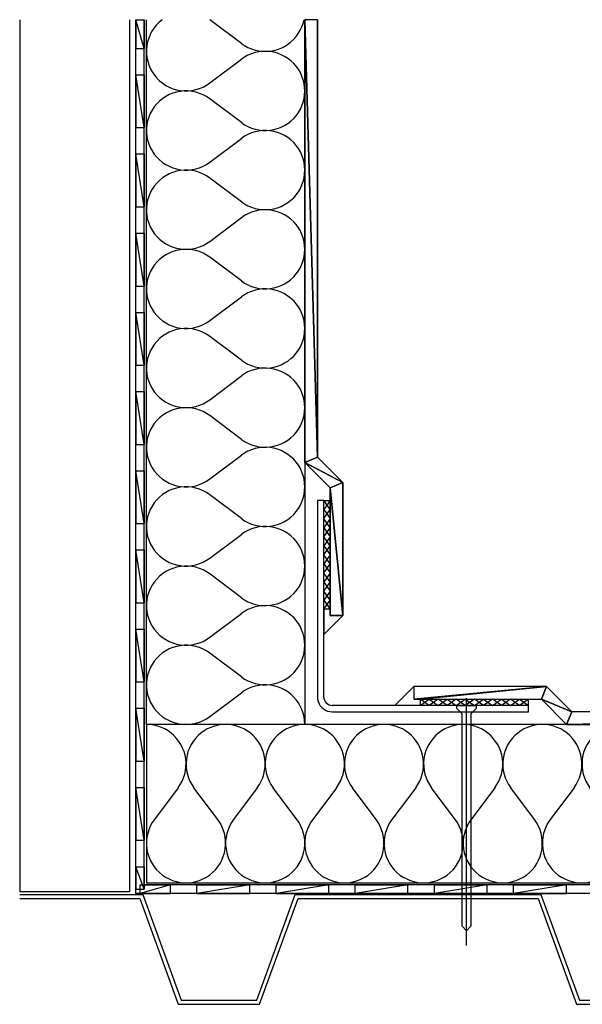
# Model space of a CAD drawing. Extents: x 100.8 to 154.1, y 137.8 to 183.2.
# Drawn here: x 100.8 to 126.7, y 137.8 to 183.2 of the extents above; entities that cross this region are included whole.
import ezdxf

# ---------------------------------------------------------------- set-up
doc = ezdxf.new("R2010")
doc.units = 0
doc.layers.add('LAYER_1', color=160, linetype='CONTINUOUS')

# ---------------------------------------------------------------- blocks, each defined once
blk = doc.blocks.new('AI9-BLK22')
at = {"layer": 'LAYER_1', "color": 7}
blk.add_line((0, -5.697), (0, 5.697), dxfattribs=at)
blk.add_lwpolyline([(0, -5.024), (-0.195, -4.803), (-0.195, 4.971), (-0.443, 5.219), (-0.443, 5.366), (0.443, 5.366), (0.443, 5.219), (0.195, 4.971), (0.195, -4.807), (-0.004, -5.028)], dxfattribs=at)
blk = doc.blocks.new('AI9-BLK21')
at = {"layer": 'LAYER_1', "color": 184}
for points in [[(-2.19, 0.727), (-2.09, 0.874), (-2.007, 1.026), (-1.938, 1.191), (-1.886, 1.357), (-1.847, 1.53), (-1.829, 1.703), (-1.825, 1.877), (-1.838, 2.055), (-1.868, 2.228), (-1.916, 2.393), (-1.982, 2.558), (-2.059, 2.715), (-2.15, 2.867), (-2.259, 3.006), (-2.381, 3.131), (-2.511, 3.249), (-2.654, 3.353), (-2.806, 3.439), (-2.962, 3.513), (-3.127, 3.574), (-3.301, 3.613), (-3.474, 3.639), (-3.648, 3.648)], [(0.002, 3.648), (-0.176, 3.639), (-0.349, 3.613), (-0.519, 3.574), (-0.684, 3.513), (-0.844, 3.439), (-0.996, 3.353), (-1.139, 3.249), (-1.27, 3.131), (-1.391, 3.006), (-1.495, 2.867), (-1.591, 2.715), (-1.669, 2.558), (-1.734, 2.393), (-1.777, 2.228), (-1.808, 2.055), (-1.825, 1.877), (-1.821, 1.703), (-1.799, 1.53), (-1.764, 1.357), (-1.712, 1.191), (-1.643, 1.026), (-1.556, 0.874), (-1.461, 0.727)], [(1.46, 0.727), (1.56, 0.874), (1.643, 1.026), (1.712, 1.191), (1.765, 1.357), (1.799, 1.53), (1.821, 1.703), (1.825, 1.877), (1.812, 2.055), (1.782, 2.228), (1.734, 2.393), (1.669, 2.558), (1.591, 2.715), (1.5, 2.867), (1.391, 3.006), (1.27, 3.131), (1.139, 3.249), (0.996, 3.353), (0.844, 3.439), (0.688, 3.513), (0.519, 3.574), (0.349, 3.613), (0.176, 3.639), (0.002, 3.648)], [(-2.19, 0.727), (-3.284, -0.732), (-3.383, -0.879), (-3.47, -1.04), (-3.539, -1.205), (-3.592, -1.374), (-3.626, -1.552), (-3.648, -1.73), (-3.648, -1.908), (-3.631, -2.09), (-3.596, -2.264), (-3.544, -2.437), (-3.474, -2.602), (-3.392, -2.762), (-3.292, -2.91), (-3.179, -3.049), (-3.053, -3.175), (-2.915, -3.292), (-2.763, -3.392), (-2.607, -3.475), (-2.441, -3.544), (-2.268, -3.596), (-2.094, -3.631), (-1.916, -3.648), (-1.734, -3.648), (-1.556, -3.631), (-1.378, -3.596), (-1.209, -3.544), (-1.044, -3.475), (-0.883, -3.392), (-0.736, -3.292), (-0.597, -3.175), (-0.471, -3.049), (-0.358, -2.91), (-0.258, -2.762), (-0.172, -2.602), (-0.106, -2.437), (-0.054, -2.264), (-0.02, -2.09), (-0.002, -1.908), (-0.002, -1.73), (-0.02, -1.552), (-0.054, -1.374), (-0.111, -1.205), (-0.18, -1.04), (-0.263, -0.879), (-0.362, -0.732), (-1.461, 0.727)], [(1.46, 0.727), (0.367, -0.732), (0.267, -0.879), (0.18, -1.04), (0.111, -1.205), (0.059, -1.374), (0.02, -1.552), (0.002, -1.73), (0.002, -1.908), (0.02, -2.09), (0.054, -2.264), (0.106, -2.437), (0.171, -2.602), (0.258, -2.762), (0.358, -2.91), (0.471, -3.049), (0.597, -3.175), (0.736, -3.292), (0.883, -3.392), (1.044, -3.475), (1.209, -3.544), (1.382, -3.596), (1.556, -3.631), (1.734, -3.648), (1.916, -3.648), (2.094, -3.631), (2.268, -3.596), (2.442, -3.544), (2.606, -3.475), (2.767, -3.392), (2.915, -3.292), (3.053, -3.175), (3.179, -3.049), (3.292, -2.91), (3.392, -2.762), (3.479, -2.602), (3.544, -2.437), (3.596, -2.264), (3.63, -2.09), (3.648, -1.908), (3.648, -1.73), (3.63, -1.552), (3.592, -1.374), (3.539, -1.205), (3.47, -1.04), (3.383, -0.879), (3.283, -0.732), (2.19, 0.727)]]:
    blk.add_lwpolyline(points, dxfattribs=at)
blk = doc.blocks.new('AI9-BLK20')
at = {"layer": 'LAYER_1', "color": 184}
for points in [[(-1.825, 3.648), (-1.999, 3.639), (-2.172, 3.613), (-2.342, 3.574), (-2.511, 3.513), (-2.667, 3.439), (-2.819, 3.353), (-2.962, 3.249), (-3.093, 3.131), (-3.214, 3.006), (-3.322, 2.867), (-3.414, 2.715), (-3.492, 2.558), (-3.557, 2.393), (-3.605, 2.228), (-3.635, 2.055), (-3.648, 1.877), (-3.644, 1.703), (-3.622, 1.53), (-3.587, 1.357), (-3.535, 1.191), (-3.466, 1.026), (-3.383, 0.874), (-3.284, 0.727)], [(-0.363, 0.727), (-0.267, 0.874), (-0.181, 1.026), (-0.111, 1.191), (-0.059, 1.357), (-0.024, 1.53), (-0.002, 1.703), (0.002, 1.877), (-0.016, 2.055), (-0.046, 2.228), (-0.089, 2.393), (-0.154, 2.558), (-0.233, 2.715), (-0.328, 2.867), (-0.432, 3.006), (-0.553, 3.131), (-0.684, 3.249), (-0.827, 3.353), (-0.979, 3.439), (-1.14, 3.513), (-1.305, 3.574), (-1.474, 3.613), (-1.647, 3.639), (-1.825, 3.648)], [(1.825, 3.648), (1.651, 3.639), (1.478, 3.613), (1.308, 3.574), (1.139, 3.513), (0.983, 3.439), (0.831, 3.353), (0.688, 3.249), (0.557, 3.131), (0.436, 3.006), (0.327, 2.867), (0.236, 2.715), (0.158, 2.558), (0.093, 2.393), (0.045, 2.228), (0.015, 2.055), (0.002, 1.877), (0.006, 1.703), (0.023, 1.53), (0.063, 1.357), (0.115, 1.191), (0.184, 1.026), (0.267, 0.874), (0.367, 0.727)], [(3.288, 0.727), (3.383, 0.874), (3.47, 1.026), (3.535, 1.191), (3.591, 1.357), (3.626, 1.53), (3.648, 1.703), (3.648, 1.877), (3.635, 2.055), (3.604, 2.228), (3.556, 2.393), (3.496, 2.558), (3.418, 2.715), (3.322, 2.867), (3.218, 3.006), (3.096, 3.131), (2.966, 3.249), (2.823, 3.353), (2.671, 3.439), (2.51, 3.513), (2.346, 3.574), (2.176, 3.613), (2.003, 3.639), (1.825, 3.648)], [(-0.363, 0.727), (-1.456, -0.732), (-1.561, -0.879), (-1.643, -1.04), (-1.713, -1.205), (-1.769, -1.374), (-1.804, -1.552), (-1.821, -1.73), (-1.821, -1.908), (-1.804, -2.09), (-1.769, -2.264), (-1.717, -2.437), (-1.652, -2.602), (-1.565, -2.762), (-1.465, -2.91), (-1.352, -3.049), (-1.226, -3.175), (-1.088, -3.292), (-0.94, -3.392), (-0.779, -3.475), (-0.614, -3.544), (-0.445, -3.596), (-0.267, -3.631), (-0.089, -3.648), (0.093, -3.648), (0.271, -3.631), (0.444, -3.596), (0.618, -3.544), (0.783, -3.475), (0.939, -3.392), (1.091, -3.292), (1.23, -3.175), (1.356, -3.049), (1.469, -2.91), (1.569, -2.762), (1.651, -2.602), (1.721, -2.437), (1.773, -2.264), (1.807, -2.09), (1.825, -1.908), (1.825, -1.73), (1.803, -1.552), (1.768, -1.374), (1.716, -1.205), (1.647, -1.04), (1.56, -0.879), (1.46, -0.732), (0.367, 0.727)]]:
    blk.add_lwpolyline(points, dxfattribs=at)
blk = doc.blocks.new('AI9-BLK19')
at = {"layer": 'LAYER_1', "color": 184}
for points in [[(0, 3.648), (-0.173, 3.639), (-0.347, 3.613), (-0.52, 3.574), (-0.686, 3.513), (-0.846, 3.439), (-0.994, 3.353), (-1.137, 3.249), (-1.271, 3.131), (-1.389, 3.006), (-1.497, 2.867), (-1.588, 2.715), (-1.671, 2.558), (-1.732, 2.393), (-1.779, 2.228), (-1.81, 2.055), (-1.823, 1.877), (-1.818, 1.703), (-1.801, 1.53), (-1.762, 1.357), (-1.71, 1.191), (-1.64, 1.026), (-1.558, 0.874), (-1.458, 0.727)], [(1.458, 0.727), (1.558, 0.874), (1.641, 1.026), (1.71, 1.191), (1.766, 1.357), (1.802, 1.53), (1.823, 1.703), (1.823, 1.877), (1.81, 2.055), (1.78, 2.228), (1.732, 2.393), (1.671, 2.558), (1.593, 2.715), (1.497, 2.867), (1.389, 3.006), (1.272, 3.131), (1.137, 3.249), (0.998, 3.353), (0.847, 3.439), (0.686, 3.513), (0.521, 3.574), (0.352, 3.613), (0.174, 3.639), (0, 3.648)], [(-2.187, 0.727), (-3.285, -0.732), (-3.385, -0.879), (-3.472, -1.04), (-3.541, -1.205), (-3.593, -1.374), (-3.628, -1.552), (-3.646, -1.73), (-3.646, -1.908), (-3.628, -2.09), (-3.593, -2.264), (-3.546, -2.437), (-3.476, -2.602), (-3.389, -2.762), (-3.294, -2.91), (-3.177, -3.049), (-3.051, -3.175), (-2.912, -3.292), (-2.765, -3.392), (-2.604, -3.475), (-2.439, -3.544), (-2.269, -3.596), (-2.092, -3.631), (-1.914, -3.648), (-1.736, -3.648), (-1.558, -3.631), (-1.38, -3.596), (-1.206, -3.544), (-1.041, -3.475), (-0.885, -3.392), (-0.733, -3.292), (-0.594, -3.175), (-0.469, -3.049), (-0.356, -2.91), (-0.256, -2.762), (-0.173, -2.602), (-0.104, -2.437), (-0.052, -2.264), (-0.017, -2.09), (0, -1.908), (-0.004, -1.73), (-0.021, -1.552), (-0.056, -1.374), (-0.108, -1.205), (-0.178, -1.04), (-0.264, -0.879), (-0.364, -0.732), (-1.458, 0.727)], [(1.458, 0.727), (0.365, -0.732), (0.265, -0.879), (0.178, -1.04), (0.109, -1.205), (0.057, -1.374), (0.022, -1.552), (0.005, -1.73), (0.005, -1.908), (0.017, -2.09), (0.052, -2.264), (0.105, -2.437), (0.174, -2.602), (0.256, -2.762), (0.356, -2.91), (0.469, -3.049), (0.599, -3.175), (0.738, -3.292), (0.886, -3.392), (1.042, -3.475), (1.211, -3.544), (1.38, -3.596), (1.558, -3.631), (1.736, -3.648), (1.914, -3.648), (2.092, -3.631), (2.27, -3.596), (2.439, -3.544), (2.609, -3.475), (2.765, -3.392), (2.912, -3.292), (3.051, -3.175), (3.182, -3.049), (3.295, -2.91), (3.394, -2.762), (3.477, -2.602), (3.546, -2.437), (3.598, -2.264), (3.633, -2.09), (3.646, -1.908), (3.646, -1.73), (3.629, -1.552), (3.594, -1.374), (3.542, -1.205), (3.472, -1.04), (3.385, -0.879), (3.286, -0.732), (2.192, 0.727)]]:
    blk.add_lwpolyline(points, dxfattribs=at)
blk = doc.blocks.new('AI9-BLK18')
at = {"layer": 'LAYER_1', "color": 184}
for points in [[(-1.825, 3.648), (-2.003, 3.639), (-2.177, 3.613), (-2.346, 3.574), (-2.511, 3.513), (-2.672, 3.439), (-2.823, 3.353), (-2.962, 3.249), (-3.097, 3.131), (-3.214, 3.006), (-3.323, 2.867), (-3.418, 2.715), (-3.496, 2.558), (-3.557, 2.393), (-3.605, 2.228), (-3.635, 2.055), (-3.648, 1.877), (-3.648, 1.703), (-3.626, 1.53), (-3.592, 1.357), (-3.535, 1.191), (-3.466, 1.026), (-3.383, 0.874), (-3.284, 0.727)], [(-0.367, 0.727), (-0.267, 0.874), (-0.185, 1.026), (-0.115, 1.191), (-0.063, 1.357), (-0.024, 1.53), (-0.007, 1.703), (-0.002, 1.877), (-0.015, 2.055), (-0.046, 2.228), (-0.093, 2.393), (-0.154, 2.558), (-0.237, 2.715), (-0.328, 2.867), (-0.436, 3.006), (-0.553, 3.131), (-0.688, 3.249), (-0.831, 3.353), (-0.979, 3.439), (-1.139, 3.513), (-1.304, 3.574), (-1.478, 3.613), (-1.652, 3.639), (-1.825, 3.648)], [(1.825, 3.648), (1.647, 3.639), (1.474, 3.613), (1.304, 3.574), (1.139, 3.513), (0.979, 3.439), (0.826, 3.353), (0.683, 3.249), (0.553, 3.131), (0.432, 3.006), (0.328, 2.867), (0.232, 2.715), (0.154, 2.558), (0.093, 2.393), (0.045, 2.228), (0.015, 2.055), (0.002, 1.877), (0.002, 1.703), (0.024, 1.53), (0.058, 1.357), (0.111, 1.191), (0.18, 1.026), (0.267, 0.874), (0.362, 0.727)], [(3.283, 0.727), (3.383, 0.874), (3.466, 1.026), (3.535, 1.191), (3.587, 1.357), (3.626, 1.53), (3.644, 1.703), (3.648, 1.877), (3.635, 2.055), (3.604, 2.228), (3.557, 2.393), (3.492, 2.558), (3.413, 2.715), (3.322, 2.867), (3.214, 3.006), (3.092, 3.131), (2.962, 3.249), (2.819, 3.353), (2.667, 3.439), (2.511, 3.513), (2.342, 3.574), (2.172, 3.613), (1.999, 3.639), (1.825, 3.648)], [(-0.367, 0.727), (-1.461, -0.732), (-1.56, -0.879), (-1.648, -1.04), (-1.716, -1.205), (-1.769, -1.374), (-1.804, -1.552), (-1.825, -1.73), (-1.825, -1.908), (-1.808, -2.09), (-1.773, -2.264), (-1.721, -2.437), (-1.652, -2.602), (-1.569, -2.762), (-1.469, -2.91), (-1.356, -3.049), (-1.231, -3.175), (-1.091, -3.292), (-0.94, -3.392), (-0.784, -3.475), (-0.619, -3.544), (-0.445, -3.596), (-0.272, -3.631), (-0.089, -3.648), (0.089, -3.648), (0.267, -3.631), (0.445, -3.596), (0.614, -3.544), (0.779, -3.475), (0.939, -3.392), (1.087, -3.292), (1.226, -3.175), (1.352, -3.049), (1.469, -2.91), (1.564, -2.762), (1.651, -2.602), (1.721, -2.437), (1.768, -2.264), (1.803, -2.09), (1.821, -1.908), (1.821, -1.73), (1.803, -1.552), (1.768, -1.374), (1.712, -1.205), (1.643, -1.04), (1.56, -0.879), (1.46, -0.732), (0.362, 0.727)]]:
    blk.add_lwpolyline(points, dxfattribs=at)
blk = doc.blocks.new('AI9-BLK13')
at = {"layer": 'LAYER_1', "color": 184}
for points in [[(23.722, 3.65), (-23.722, 3.65), (-23.722, -3.65), (23.722, -3.65)], [(23.722, 3.65), (23.544, 3.641), (23.37, 3.615), (23.201, 3.577), (23.035, 3.516), (22.875, 3.442), (22.723, 3.355), (22.58, 3.251), (22.449, 3.134), (22.328, 3.008), (22.22, 2.869), (22.128, 2.717), (22.05, 2.561), (21.985, 2.396), (21.942, 2.231), (21.907, 2.058), (21.894, 1.88), (21.898, 1.706), (21.92, 1.532), (21.955, 1.359), (22.007, 1.194), (22.076, 1.029), (22.163, 0.877), (22.259, 0.729)], [(21.529, 0.729), (20.436, -0.729), (20.336, -0.877), (20.249, -1.037), (20.179, -1.202), (20.127, -1.371), (20.093, -1.549), (20.071, -1.727), (20.071, -1.905), (20.089, -2.088), (20.123, -2.261), (20.175, -2.435), (20.245, -2.6), (20.327, -2.76), (20.427, -2.908), (20.54, -3.047), (20.665, -3.173), (20.804, -3.29), (20.957, -3.389), (21.112, -3.472), (21.278, -3.541), (21.451, -3.594), (21.625, -3.629), (21.803, -3.645), (21.985, -3.645), (22.163, -3.629), (22.341, -3.594), (22.51, -3.541), (22.675, -3.472), (22.836, -3.389), (22.984, -3.29), (23.123, -3.173), (23.248, -3.047), (23.361, -2.908), (23.46, -2.76), (23.548, -2.6), (23.613, -2.435), (23.665, -2.261), (23.699, -2.088), (23.717, -1.905), (23.717, -1.727), (23.699, -1.549), (23.66, -1.371), (23.609, -1.202), (23.539, -1.037), (23.456, -0.877), (23.352, -0.729), (22.259, 0.729)]]:
    blk.add_lwpolyline(points, dxfattribs=at)
blk = doc.blocks.new('AI9-BLK12')
at = {"layer": 'LAYER_1', "color": 7}
for p, q in [((-2.53, 20.1), (-2.53, -20.1)), ((2.53, 20.1), (2.53, -20.1))]:
    blk.add_line(p, q, dxfattribs=at)
blk = doc.blocks.new('AI9-BLK11')
at = {"layer": 'LAYER_1', "color": 7}
blk.add_line((2.53, 0), (-2.53, 0), dxfattribs=at)
blk = doc.blocks.new('AI9-BLK10')
at = {"layer": 'LAYER_1', "color": 184}
for points in [[(3.648, 16.239), (3.648, -16.239), (-3.648, -16.239), (-3.648, 16.239)], [(0.731, 11.495), (-0.731, 12.589), (-0.879, 12.693), (-1.035, 12.775), (-1.2, 12.845), (-1.374, 12.901), (-1.547, 12.936), (-1.729, 12.953), (-1.908, 12.953), (-2.086, 12.936), (-2.263, 12.901), (-2.433, 12.85), (-2.602, 12.784), (-2.758, 12.697), (-2.906, 12.598), (-3.049, 12.485), (-3.175, 12.359), (-3.288, 12.22), (-3.388, 12.073), (-3.474, 11.912), (-3.544, 11.747), (-3.596, 11.578), (-3.631, 11.4), (-3.648, 11.222), (-3.648, 11.039), (-3.631, 10.861), (-3.596, 10.688), (-3.544, 10.514), (-3.474, 10.349), (-3.388, 10.193), (-3.288, 10.041), (-3.175, 9.902), (-3.049, 9.776), (-2.906, 9.664), (-2.758, 9.564), (-2.602, 9.482), (-2.433, 9.412), (-2.263, 9.36), (-2.086, 9.325), (-1.908, 9.308), (-1.729, 9.308), (-1.547, 9.329), (-1.374, 9.364), (-1.2, 9.416), (-1.035, 9.486), (-0.879, 9.572), (-0.731, 9.672), (0.731, 10.766)], [(0.731, 11.495), (0.875, 11.4), (1.031, 11.313), (1.191, 11.243), (1.36, 11.191), (1.53, 11.157), (1.704, 11.135), (1.881, 11.131), (2.055, 11.148), (2.229, 11.178), (2.398, 11.222), (2.563, 11.287), (2.719, 11.365), (2.867, 11.46), (3.006, 11.565), (3.136, 11.686), (3.253, 11.816), (3.353, 11.96), (3.444, 12.111), (3.518, 12.272), (3.574, 12.437), (3.618, 12.606), (3.639, 12.78), (3.648, 12.958)], [(3.648, 9.308), (3.639, 9.482), (3.618, 9.655), (3.574, 9.824), (3.518, 9.993), (3.444, 10.15), (3.353, 10.302), (3.253, 10.445), (3.136, 10.575), (3.006, 10.697), (2.867, 10.805), (2.719, 10.896), (2.563, 10.974), (2.398, 11.039), (2.229, 11.087), (2.055, 11.118), (1.881, 11.131), (1.704, 11.126), (1.53, 11.109), (1.36, 11.069), (1.191, 11.018), (1.031, 10.948), (0.875, 10.866), (0.731, 10.766)], [(0.731, 7.845), (-0.731, 8.943), (-0.879, 9.043), (-1.035, 9.125), (-1.2, 9.199), (-1.374, 9.251), (-1.547, 9.286), (-1.729, 9.303), (-1.908, 9.303), (-2.086, 9.286), (-2.263, 9.251), (-2.433, 9.203), (-2.602, 9.134), (-2.758, 9.047), (-2.906, 8.952), (-3.049, 8.835), (-3.175, 8.709), (-3.288, 8.57), (-3.388, 8.422), (-3.474, 8.262), (-3.544, 8.097), (-3.596, 7.927), (-3.631, 7.749), (-3.648, 7.571), (-3.648, 7.394), (-3.631, 7.212), (-3.596, 7.038), (-3.544, 6.864), (-3.474, 6.699), (-3.388, 6.543), (-3.288, 6.391), (-3.175, 6.252), (-3.049, 6.126), (-2.906, 6.013), (-2.758, 5.913), (-2.602, 5.831), (-2.433, 5.762), (-2.263, 5.709), (-2.086, 5.675), (-1.908, 5.657), (-1.729, 5.662), (-1.547, 5.679), (-1.374, 5.714), (-1.2, 5.766), (-1.035, 5.835), (-0.879, 5.922), (-0.731, 6.022), (0.731, 7.116)], [(0.731, 7.845), (0.875, 7.749), (1.031, 7.662), (1.191, 7.593), (1.36, 7.541), (1.53, 7.506), (1.704, 7.485), (1.881, 7.485), (2.055, 7.498), (2.229, 7.528), (2.398, 7.576), (2.563, 7.637), (2.719, 7.715), (2.867, 7.811), (3.006, 7.915), (3.136, 8.036), (3.253, 8.166), (3.353, 8.31), (3.444, 8.461), (3.518, 8.622), (3.574, 8.787), (3.618, 8.956), (3.639, 9.13), (3.648, 9.308)]]:
    blk.add_lwpolyline(points, dxfattribs=at)
blk = doc.blocks.new('AI9-BLK9')
at = {"layer": 'LAYER_1', "color": 184}
for points in [[(3.648, 1.825), (3.639, 1.999), (3.618, 2.173), (3.574, 2.346), (3.518, 2.511), (3.444, 2.672), (3.353, 2.819), (3.253, 2.962), (3.136, 3.097), (3.006, 3.214), (2.867, 3.323), (2.719, 3.414), (2.563, 3.496), (2.398, 3.557), (2.229, 3.605), (2.055, 3.635), (1.881, 3.648), (1.704, 3.644), (1.53, 3.626), (1.36, 3.587), (1.191, 3.536), (1.031, 3.466), (0.875, 3.383), (0.731, 3.283)], [(0.731, 0.367), (-0.731, 1.461), (-0.879, 1.56), (-1.035, 1.647), (-1.2, 1.717), (-1.374, 1.769), (-1.547, 1.803), (-1.729, 1.821), (-1.908, 1.821), (-2.086, 1.807), (-2.263, 1.773), (-2.433, 1.721), (-2.602, 1.652), (-2.758, 1.569), (-2.906, 1.469), (-3.049, 1.357), (-3.175, 1.226), (-3.288, 1.087), (-3.388, 0.94), (-3.474, 0.783), (-3.544, 0.614), (-3.596, 0.445), (-3.631, 0.267), (-3.648, 0.089), (-3.648, -0.089), (-3.631, -0.267), (-3.596, -0.445), (-3.544, -0.614), (-3.474, -0.783), (-3.388, -0.94), (-3.288, -1.087), (-3.175, -1.226), (-3.049, -1.356), (-2.906, -1.469), (-2.758, -1.569), (-2.602, -1.651), (-2.433, -1.721), (-2.263, -1.773), (-2.086, -1.808), (-1.908, -1.821), (-1.729, -1.821), (-1.547, -1.803), (-1.374, -1.768), (-1.2, -1.717), (-1.035, -1.647), (-0.879, -1.56), (-0.731, -1.46), (0.731, -0.367)], [(0.731, 0.367), (0.875, 0.267), (1.031, 0.184), (1.191, 0.115), (1.36, 0.058), (1.53, 0.024), (1.704, 0.002), (1.881, 0.002), (2.055, 0.016), (2.229, 0.046), (2.398, 0.093), (2.563, 0.154), (2.719, 0.232), (2.867, 0.328), (3.006, 0.436), (3.136, 0.553), (3.253, 0.688), (3.353, 0.827), (3.444, 0.979), (3.518, 1.139), (3.574, 1.304), (3.618, 1.474), (3.639, 1.652), (3.648, 1.825)], [(3.648, -1.825), (3.639, -1.647), (3.618, -1.474), (3.574, -1.304), (3.518, -1.139), (3.444, -0.979), (3.353, -0.826), (3.253, -0.688), (3.136, -0.553), (3.006, -0.436), (2.867, -0.328), (2.719, -0.232), (2.563, -0.154), (2.398, -0.093), (2.229, -0.046), (2.055, -0.015), (1.881, -0.002), (1.704, -0.002), (1.53, -0.024), (1.36, -0.059), (1.191, -0.115), (1.031, -0.184), (0.875, -0.267), (0.731, -0.367)], [(0.731, -3.283), (0.875, -3.383), (1.031, -3.466), (1.191, -3.535), (1.36, -3.587), (1.53, -3.626), (1.704, -3.644), (1.881, -3.648), (2.055, -3.635), (2.229, -3.604), (2.398, -3.557), (2.563, -3.496), (2.719, -3.414), (2.867, -3.323), (3.006, -3.214), (3.136, -3.096), (3.253, -2.962), (3.353, -2.819), (3.444, -2.671), (3.518, -2.511), (3.574, -2.346), (3.618, -2.172), (3.639, -1.999), (3.648, -1.825)]]:
    blk.add_lwpolyline(points, dxfattribs=at)
blk = doc.blocks.new('AI9-BLK8')
at = {"layer": 'LAYER_1', "color": 184}
for points in [[(0.731, 2.189), (-0.731, 3.283), (-0.879, 3.383), (-1.035, 3.47), (-1.2, 3.539), (-1.374, 3.591), (-1.547, 3.626), (-1.729, 3.644), (-1.908, 3.648), (-2.086, 3.63), (-2.263, 3.596), (-2.433, 3.543), (-2.602, 3.474), (-2.758, 3.392), (-2.906, 3.292), (-3.049, 3.179), (-3.175, 3.053), (-3.288, 2.914), (-3.388, 2.763), (-3.474, 2.606), (-3.544, 2.441), (-3.596, 2.268), (-3.631, 2.094), (-3.648, 1.911), (-3.648, 1.734), (-3.631, 1.556), (-3.596, 1.378), (-3.544, 1.208), (-3.474, 1.044), (-3.388, 0.883), (-3.288, 0.736), (-3.175, 0.597), (-3.049, 0.471), (-2.906, 0.353), (-2.758, 0.258), (-2.602, 0.171), (-2.433, 0.102), (-2.263, 0.054), (-2.086, 0.019), (-1.908, 0.002), (-1.729, 0.002), (-1.547, 0.019), (-1.374, 0.054), (-1.2, 0.111), (-1.035, 0.18), (-0.879, 0.262), (-0.731, 0.362), (0.731, 1.46)], [(3.648, -0.002), (3.639, 0.176), (3.618, 0.349), (3.574, 0.518), (3.518, 0.683), (3.444, 0.844), (3.353, 0.996), (3.253, 1.139), (3.136, 1.27), (3.006, 1.391), (2.867, 1.495), (2.719, 1.591), (2.563, 1.668), (2.398, 1.729), (2.229, 1.777), (2.055, 1.807), (1.881, 1.821), (1.704, 1.821), (1.53, 1.799), (1.36, 1.764), (1.191, 1.712), (1.031, 1.643), (0.875, 1.556), (0.731, 1.46)], [(0.731, -1.461), (-0.731, -0.367), (-0.879, -0.267), (-1.035, -0.181), (-1.2, -0.111), (-1.374, -0.059), (-1.547, -0.024), (-1.729, -0.002), (-1.908, -0.002), (-2.086, -0.02), (-2.263, -0.055), (-2.433, -0.106), (-2.602, -0.176), (-2.758, -0.259), (-2.906, -0.358), (-3.049, -0.471), (-3.175, -0.597), (-3.288, -0.736), (-3.388, -0.888), (-3.474, -1.044), (-3.544, -1.209), (-3.596, -1.383), (-3.631, -1.556), (-3.648, -1.734), (-3.648, -1.917), (-3.631, -2.094), (-3.596, -2.272), (-3.544, -2.442), (-3.474, -2.607), (-3.388, -2.767), (-3.288, -2.915), (-3.175, -3.054), (-3.049, -3.179), (-2.906, -3.292), (-2.758, -3.392), (-2.602, -3.479), (-2.433, -3.544), (-2.263, -3.596), (-2.086, -3.631), (-1.908, -3.648), (-1.729, -3.648), (-1.547, -3.631), (-1.374, -3.596), (-1.2, -3.54), (-1.035, -3.47), (-0.879, -3.388), (-0.731, -3.284), (0.731, -2.19)], [(0.731, -1.461), (0.875, -1.561), (1.031, -1.643), (1.191, -1.713), (1.36, -1.765), (1.53, -1.804), (1.704, -1.821), (1.881, -1.826), (2.055, -1.812), (2.229, -1.782), (2.398, -1.734), (2.563, -1.669), (2.719, -1.591), (2.867, -1.5), (3.006, -1.391), (3.136, -1.27), (3.253, -1.14), (3.353, -0.996), (3.444, -0.844), (3.518, -0.688), (3.574, -0.519), (3.618, -0.35), (3.639, -0.176), (3.648, -0.002)]]:
    blk.add_lwpolyline(points, dxfattribs=at)
blk = doc.blocks.new('AI9-BLK7')
at = {"layer": 'LAYER_1', "color": 184}
for points in [[(3.648, 1.823), (3.639, 2.001), (3.618, 2.175), (3.574, 2.344), (3.518, 2.509), (3.444, 2.67), (3.353, 2.821), (3.253, 2.965), (3.136, 3.095), (3.006, 3.216), (2.867, 3.32), (2.719, 3.416), (2.563, 3.494), (2.398, 3.559), (2.229, 3.603), (2.055, 3.633), (1.881, 3.65), (1.704, 3.646), (1.53, 3.624), (1.36, 3.59), (1.191, 3.538), (1.031, 3.468), (0.875, 3.381), (0.731, 3.286)], [(0.731, 0.365), (-0.731, 1.458), (-0.879, 1.563), (-1.035, 1.645), (-1.2, 1.715), (-1.374, 1.767), (-1.547, 1.806), (-1.729, 1.823), (-1.908, 1.823), (-2.086, 1.806), (-2.263, 1.771), (-2.433, 1.719), (-2.602, 1.654), (-2.758, 1.567), (-2.906, 1.467), (-3.049, 1.354), (-3.175, 1.229), (-3.288, 1.09), (-3.388, 0.942), (-3.474, 0.781), (-3.544, 0.616), (-3.596, 0.443), (-3.631, 0.269), (-3.648, 0.091), (-3.648, -0.091), (-3.631, -0.269), (-3.596, -0.442), (-3.544, -0.616), (-3.474, -0.781), (-3.388, -0.941), (-3.288, -1.089), (-3.175, -1.228), (-3.049, -1.354), (-2.906, -1.466), (-2.758, -1.567), (-2.602, -1.654), (-2.433, -1.719), (-2.263, -1.77), (-2.086, -1.805), (-1.908, -1.823), (-1.729, -1.823), (-1.547, -1.805), (-1.374, -1.766), (-1.2, -1.714), (-1.035, -1.645), (-0.879, -1.558), (-0.731, -1.458), (0.731, -0.364)], [(0.731, 0.365), (0.875, 0.265), (1.031, 0.183), (1.191, 0.113), (1.36, 0.061), (1.53, 0.026), (1.704, 0.005), (1.881, 0), (2.055, 0.014), (2.229, 0.044), (2.398, 0.091), (2.563, 0.156), (2.719, 0.235), (2.867, 0.326), (3.006, 0.434), (3.136, 0.556), (3.253, 0.686), (3.353, 0.829), (3.444, 0.981), (3.518, 1.142), (3.574, 1.307), (3.618, 1.476), (3.639, 1.65), (3.648, 1.823)], [(3.648, -1.823), (3.639, -1.649), (3.618, -1.475), (3.574, -1.306), (3.518, -1.137), (3.444, -0.98), (3.353, -0.828), (3.253, -0.685), (3.136, -0.555), (3.006, -0.434), (2.867, -0.325), (2.719, -0.234), (2.563, -0.156), (2.398, -0.091), (2.229, -0.043), (2.055, -0.013), (1.881, 0), (1.704, -0.004), (1.53, -0.021), (1.36, -0.061), (1.191, -0.113), (1.031, -0.182), (0.875, -0.265), (0.731, -0.364)], [(0.731, -3.286), (0.875, -3.381), (1.031, -3.468), (1.191, -3.537), (1.36, -3.589), (1.53, -3.624), (1.704, -3.646), (1.881, -3.65), (2.055, -3.632), (2.229, -3.602), (2.398, -3.559), (2.563, -3.494), (2.719, -3.415), (2.867, -3.32), (3.006, -3.216), (3.136, -3.094), (3.253, -2.964), (3.353, -2.821), (3.444, -2.669), (3.518, -2.508), (3.574, -2.344), (3.618, -2.174), (3.639, -2), (3.648, -1.823)]]:
    blk.add_lwpolyline(points, dxfattribs=at)
blk = doc.blocks.new('AI9-BLK6')
at = {"layer": 'LAYER_1', "color": 184}
for points in [[(0.731, 2.189), (-0.731, 3.288), (-0.879, 3.388), (-1.035, 3.47), (-1.2, 3.54), (-1.374, 3.596), (-1.547, 3.63), (-1.729, 3.648), (-1.908, 3.648), (-2.086, 3.63), (-2.263, 3.596), (-2.433, 3.544), (-2.602, 3.479), (-2.758, 3.392), (-2.906, 3.292), (-3.049, 3.179), (-3.175, 3.053), (-3.288, 2.914), (-3.388, 2.767), (-3.474, 2.606), (-3.544, 2.442), (-3.596, 2.272), (-3.631, 2.094), (-3.648, 1.916), (-3.648, 1.738), (-3.631, 1.556), (-3.596, 1.382), (-3.544, 1.209), (-3.474, 1.044), (-3.388, 0.887), (-3.288, 0.736), (-3.175, 0.597), (-3.049, 0.471), (-2.906, 0.358), (-2.758, 0.258), (-2.602, 0.176), (-2.433, 0.106), (-2.263, 0.054), (-2.086, 0.019), (-1.908, 0.002), (-1.729, 0.002), (-1.547, 0.024), (-1.374, 0.059), (-1.2, 0.11), (-1.035, 0.18), (-0.879, 0.267), (-0.731, 0.367), (0.731, 1.46)], [(3.648, 0.002), (3.639, 0.176), (3.618, 0.35), (3.574, 0.523), (3.518, 0.688), (3.444, 0.844), (3.353, 0.996), (3.253, 1.139), (3.136, 1.274), (3.006, 1.391), (2.867, 1.5), (2.719, 1.591), (2.563, 1.669), (2.398, 1.734), (2.229, 1.782), (2.055, 1.812), (1.881, 1.825), (1.704, 1.821), (1.53, 1.803), (1.36, 1.764), (1.191, 1.712), (1.031, 1.643), (0.875, 1.56), (0.731, 1.46)], [(0.731, -1.461), (0.875, -1.556), (1.031, -1.643), (1.191, -1.708), (1.36, -1.764), (1.53, -1.799), (1.704, -1.821), (1.881, -1.821), (2.055, -1.808), (2.229, -1.777), (2.398, -1.73), (2.563, -1.669), (2.719, -1.591), (2.867, -1.495), (3.006, -1.391), (3.136, -1.27), (3.253, -1.139), (3.353, -0.996), (3.444, -0.844), (3.518, -0.684), (3.574, -0.519), (3.618, -0.349), (3.639, -0.176), (3.648, 0.002)], [(0.731, -1.461), (-0.731, -0.362), (-0.879, -0.263), (-1.035, -0.176), (-1.2, -0.106), (-1.374, -0.054), (-1.547, -0.02), (-1.729, -0.002), (-1.908, -0.002), (-2.086, -0.02), (-2.263, -0.05), (-2.433, -0.102), (-2.602, -0.171), (-2.758, -0.254), (-2.906, -0.353), (-3.049, -0.471), (-3.175, -0.597), (-3.288, -0.736), (-3.388, -0.883), (-3.474, -1.04), (-3.544, -1.209), (-3.596, -1.378), (-3.631, -1.556), (-3.648, -1.734), (-3.648, -1.912), (-3.631, -2.09), (-3.596, -2.268), (-3.544, -2.441), (-3.474, -2.606), (-3.388, -2.763), (-3.288, -2.915), (-3.175, -3.053), (-3.049, -3.179), (-2.906, -3.292), (-2.758, -3.392), (-2.602, -3.474), (-2.433, -3.544), (-2.263, -3.596), (-2.086, -3.631), (-1.908, -3.648), (-1.729, -3.644), (-1.547, -3.626), (-1.374, -3.592), (-1.2, -3.539), (-1.035, -3.47), (-0.879, -3.383), (-0.731, -3.283), (0.731, -2.19)]]:
    blk.add_lwpolyline(points, dxfattribs=at)
blk = doc.blocks.new('AI9-BLK5')
at = {"layer": 'LAYER_1', "color": 7}
for points in [[(-4.574, -4.187), (-4.574, 4.867), (-4.866, 4.867), (-4.866, -4.187)], [(-4.866, -4.187), (-4.857, -4.291), (-4.831, -4.395), (-4.792, -4.495), (-4.735, -4.585), (-4.666, -4.668), (-4.583, -4.737), (-4.492, -4.79), (-4.397, -4.833), (-4.293, -4.859), (-4.184, -4.867), (4.866, -4.867), (4.866, -4.573), (-4.184, -4.573)], [(-4.574, -4.187), (-4.566, -4.26), (-4.544, -4.334), (-4.51, -4.399), (-4.462, -4.459), (-4.401, -4.507), (-4.332, -4.542), (-4.262, -4.568), (-4.184, -4.573)]]:
    blk.add_lwpolyline(points, dxfattribs=at)
blk = doc.blocks.new('AI9-BLK4')
at = {"layer": 'LAYER_1', "color": 7}
for points in [[(-4.72, 4.304), (-4.429, 3.886), (-4.72, 3.47), (-4.429, 3.049), (-4.72, 2.632), (-4.429, 2.216), (-4.72, 1.799), (-4.429, 1.383), (-4.72, 0.966), (-4.429, 0.549), (-4.72, 0.133), (-4.429, -0.284), (-4.72, -0.284), (-4.429, 0.133), (-4.72, 0.549), (-4.429, 0.966), (-4.72, 1.383), (-4.429, 1.799), (-4.72, 2.216), (-4.429, 2.632), (-4.72, 3.049), (-4.429, 3.47), (-4.72, 3.886), (-4.429, 4.304), (-4.72, 4.72), (-4.429, 4.72)], [(-0.284, -4.429), (-0.284, -4.72), (-1.452, -4.72), (-0.575, -3.843), (-0.575, -4.429)], [(4.303, -4.72), (3.887, -4.429), (3.47, -4.72), (3.053, -4.429), (2.637, -4.72), (2.22, -4.429), (1.803, -4.72), (1.386, -4.429), (0.97, -4.72), (0.553, -4.429), (0.132, -4.72), (-0.284, -4.429), (-0.284, -4.72), (0.132, -4.429), (0.553, -4.72), (0.97, -4.429), (1.386, -4.72), (1.803, -4.429), (2.22, -4.72), (2.637, -4.429), (3.053, -4.72), (3.47, -4.429), (3.887, -4.72), (4.303, -4.429), (4.72, -4.72), (4.72, -4.429)]]:
    blk.add_lwpolyline(points, close=True, dxfattribs=at)
blk = doc.blocks.new('AI9-BLK3')
at = {"layer": 'LAYER_1', "color": 7}
for points in [[(26.643, -17.576), (-21.287, -17.576), (-21.287, 22.689)], [(26.643, -17.185), (-20.901, -17.185), (-20.901, 22.689)], [(-26.643, -17.628), (-20.974, -17.628), (-19.203, -22.493), (-15.719, -22.493), (-13.948, -17.628), (-2.62, -17.628), (-0.849, -22.493), (2.636, -22.493), (4.407, -17.628), (15.735, -17.628), (17.506, -22.493), (20.991, -22.493), (22.762, -17.628), (26.643, -17.628)], [(-26.643, -17.819), (-21.109, -17.819), (-19.338, -22.688), (-15.584, -22.688), (-13.813, -17.819), (-2.754, -17.819), (-0.983, -22.688), (2.771, -22.688), (4.542, -17.819), (15.597, -17.819), (17.371, -22.688), (21.126, -22.688), (22.897, -17.819), (26.643, -17.819)]]:
    blk.add_lwpolyline(points, dxfattribs=at)
blk = doc.blocks.new('AI9-BLK2')
at = {"layer": 'LAYER_1', "color": 184}
blk.add_line((0.731, 0.547), (-0.731, 1.641), dxfattribs=at)
for points in [[(-2.919, 1.641), (-3.058, 1.528), (-3.184, 1.402), (-3.296, 1.263), (-3.396, 1.111), (-3.479, 0.955), (-3.544, 0.786), (-3.596, 0.616), (-3.631, 0.438), (-3.648, 0.26), (-3.648, 0.082), (-3.626, -0.096), (-3.592, -0.269), (-3.539, -0.443), (-3.47, -0.608), (-3.383, -0.764), (-3.284, -0.912), (-3.171, -1.05), (-3.04, -1.176), (-2.901, -1.289), (-2.754, -1.389), (-2.598, -1.471), (-2.428, -1.541), (-2.259, -1.589), (-2.081, -1.623), (-1.903, -1.641), (-1.725, -1.641), (-1.547, -1.623), (-1.369, -1.584), (-1.2, -1.532), (-1.035, -1.462), (-0.879, -1.376), (-0.731, -1.276), (0.731, -0.183)], [(0.731, 0.547), (0.875, 0.447), (1.027, 0.365), (1.191, 0.295), (1.356, 0.243), (1.526, 0.208), (1.699, 0.187), (1.877, 0.182), (2.051, 0.195), (2.22, 0.225), (2.39, 0.273), (2.554, 0.334), (2.711, 0.412), (2.858, 0.503), (2.997, 0.608), (3.127, 0.729), (3.244, 0.859), (3.349, 0.998), (3.435, 1.15), (3.509, 1.307), (3.57, 1.471), (3.613, 1.641)], [(3.648, -1.641), (3.639, -1.467), (3.618, -1.294), (3.574, -1.124), (3.518, -0.959), (3.444, -0.799), (3.353, -0.647), (3.253, -0.504), (3.136, -0.373), (3.006, -0.252), (2.867, -0.143), (2.719, -0.052), (2.563, 0.025), (2.398, 0.091), (2.229, 0.139), (2.055, 0.169), (1.881, 0.182), (1.704, 0.178), (1.53, 0.156), (1.36, 0.122), (1.191, 0.07), (1.031, 0), (0.875, -0.083), (0.731, -0.183)]]:
    blk.add_lwpolyline(points, dxfattribs=at)
blk = doc.blocks.new('AI9-BLK1')
at = {"layer": 'LAYER_1', "color": 7}
for points in [[(-19.488, 16.239), (-19.488, -3.93), (-18.32, -5.097), (-18.32, -11.218), (-18.906, -11.218), (-18.906, -5.341), (-20.074, -4.173), (-20.074, 16.239)], [(20.074, -15.657), (-7.765, -15.657), (-8.932, -14.485), (-15.052, -14.485), (-15.052, -15.071), (-9.171, -15.071), (-8.004, -16.239), (20.074, -16.239)]]:
    blk.add_lwpolyline(points, dxfattribs=at)
blk.add_lwpolyline([(-18.906, -10.927), (-19.197, -10.927), (-19.197, -12.094), (-18.32, -11.218), (-18.906, -11.218)], close=True, dxfattribs=at)

msp = doc.modelspace()

# ---------------------------------------------------------------- linework, layer by layer
at = {"layer": 'LAYER_1', "color": 7}
msp.add_line((106.175, 183.177), (106.562, 183.177), dxfattribs=at)
for points in [[(106.175, 181.853), (106.562, 181.853), (106.175, 183.177), (106.175, 181.853)], [(106.562, 181.853), (106.175, 183.177), (106.562, 183.177), (106.562, 181.853)], [(114.543, 163.008), (114.543, 183.177), (113.958, 183.177), (114.543, 163.008)], [(113.958, 183.177), (113.958, 162.765), (114.543, 163.008), (113.958, 183.177)], [(106.175, 178.203), (106.562, 178.203), (106.175, 180.638), (106.175, 178.203)], [(106.562, 178.203), (106.175, 180.638), (106.562, 180.638), (106.562, 178.203)], [(106.175, 174.553), (106.562, 174.553), (106.175, 176.988), (106.175, 174.553)], [(106.562, 174.553), (106.175, 176.988), (106.562, 176.988), (106.562, 174.553)], [(106.175, 170.903), (106.562, 170.903), (106.175, 173.338), (106.175, 170.903)], [(106.562, 170.903), (106.175, 173.338), (106.562, 173.338), (106.562, 170.903)], [(106.175, 167.257), (106.562, 167.257), (106.175, 169.688), (106.175, 167.257)], [(106.562, 167.257), (106.175, 169.688), (106.562, 169.688), (106.562, 167.257)], [(106.175, 163.607), (106.562, 163.607), (106.175, 166.037), (106.175, 163.607)], [(106.562, 163.607), (106.175, 166.037), (106.562, 166.037), (106.562, 163.607)], [(114.543, 163.008), (113.958, 162.765), (115.711, 161.841), (114.543, 163.008)], [(113.958, 162.765), (115.125, 161.597), (115.711, 161.841), (113.958, 162.765)], [(106.175, 159.957), (106.562, 159.957), (106.175, 162.387), (106.175, 159.957)], [(106.562, 159.957), (106.175, 162.387), (106.562, 162.387), (106.562, 159.957)], [(115.711, 161.841), (115.125, 161.597), (115.711, 155.72), (115.711, 161.841)], [(115.125, 161.597), (115.125, 155.72), (115.711, 155.72), (115.125, 161.597)], [(106.175, 156.307), (106.562, 156.307), (106.175, 158.742), (106.175, 156.307)], [(106.562, 156.307), (106.175, 158.742), (106.562, 158.742), (106.562, 156.307)], [(106.175, 152.657), (106.562, 152.657), (106.175, 155.091), (106.175, 152.657)], [(106.562, 152.657), (106.175, 155.091), (106.562, 155.091), (106.562, 152.657)], [(118.979, 151.867), (125.099, 152.453), (118.979, 152.453), (118.979, 151.867)], [(125.099, 152.453), (118.979, 151.867), (119.27, 151.867), (125.099, 152.453)], [(125.099, 152.453), (119.27, 151.867), (124.86, 151.867), (125.099, 152.453)], [(125.099, 152.453), (124.86, 151.867), (126.267, 151.281), (125.099, 152.453)], [(124.86, 151.867), (126.027, 150.699), (126.267, 151.281), (124.86, 151.867)], [(106.175, 149.006), (106.562, 149.006), (106.175, 151.442), (106.175, 149.006)], [(106.562, 149.006), (106.175, 151.442), (106.562, 151.442), (106.562, 149.006)], [(154.105, 151.281), (126.027, 150.699), (154.105, 150.699), (154.105, 151.281)], [(126.027, 150.699), (154.105, 151.281), (126.267, 151.281), (126.027, 150.699)], [(106.175, 145.361), (106.562, 145.361), (106.175, 147.791), (106.175, 145.361)], [(106.562, 145.361), (106.175, 147.791), (106.562, 147.791), (106.562, 145.361)], [(106.175, 143.108), (106.562, 143.108), (106.175, 144.141), (106.175, 143.108)], [(106.562, 143.108), (106.175, 144.141), (106.562, 144.141), (106.562, 143.108)], [(107.768, 142.913), (107.768, 143.304), (106.366, 142.913), (107.768, 142.913)], [(107.768, 143.304), (106.366, 142.913), (106.366, 143.304), (107.768, 143.304)], [(111.419, 142.913), (111.419, 143.304), (108.984, 142.913), (111.419, 142.913)], [(111.419, 143.304), (108.984, 142.913), (108.984, 143.304), (111.419, 143.304)], [(115.064, 142.913), (115.064, 143.304), (112.634, 142.913), (115.064, 142.913)], [(115.064, 143.304), (112.634, 142.913), (112.634, 143.304), (115.064, 143.304)], [(118.714, 142.913), (118.714, 143.304), (116.284, 142.913), (118.714, 142.913)], [(118.714, 143.304), (116.284, 142.913), (116.284, 143.304), (118.714, 143.304)], [(122.365, 142.913), (122.365, 143.304), (119.934, 142.913), (122.365, 142.913)], [(122.365, 143.304), (119.934, 142.913), (119.934, 143.304), (122.365, 143.304)], [(126.015, 142.913), (126.015, 143.304), (123.58, 142.913), (126.015, 142.913)], [(126.015, 143.304), (123.58, 142.913), (123.58, 143.304), (126.015, 143.304)]]:
    msp.add_lwpolyline(points, dxfattribs=at)
at = {"layer": 'LAYER_1', "color": 184}
msp.add_lwpolyline([(113.958, 150.699), (113.949, 150.873), (113.927, 151.046), (113.884, 151.22), (113.827, 151.385), (113.753, 151.546), (113.663, 151.698), (113.563, 151.836), (113.445, 151.971), (113.315, 152.088), (113.176, 152.196), (113.029, 152.292), (112.872, 152.37), (112.707, 152.431), (112.538, 152.479), (112.365, 152.509), (112.191, 152.522), (112.013, 152.517), (111.84, 152.5), (111.67, 152.462), (111.501, 152.409), (111.34, 152.34), (111.184, 152.257), (111.041, 152.157)], dxfattribs=at)

# ---------------------------------------------------------------- block references
at = {"layer": 'LAYER_1', "color": 7}
for name, p in [('AI9-BLK12', (103.35, 163.077)), ('AI9-BLK3', (127.462, 160.488)), ('AI9-BLK10', (110.31, 166.938)), ('AI9-BLK2', (110.31, 181.537)), ('AI9-BLK1', (134.031, 166.938)), ('AI9-BLK9', (110.31, 170.77)), ('AI9-BLK8', (110.31, 165.298)), ('AI9-BLK7', (110.31, 159.822)), ('AI9-BLK5', (119.409, 156.148)), ('AI9-BLK4', (119.554, 156.296)), ('AI9-BLK6', (110.31, 154.347)), ('AI9-BLK22', (121.41, 146.209)), ('AI9-BLK21', (110.31, 147.051)), ('AI9-BLK13', (130.383, 147.049)), ('AI9-BLK20', (115.783, 147.051)), ('AI9-BLK19', (121.258, 147.051)), ('AI9-BLK18', (126.733, 147.051)), ('AI9-BLK11', (103.35, 142.978))]:
    msp.add_blockref(name, p, dxfattribs=at)

doc.saveas('drawing.dxf')
